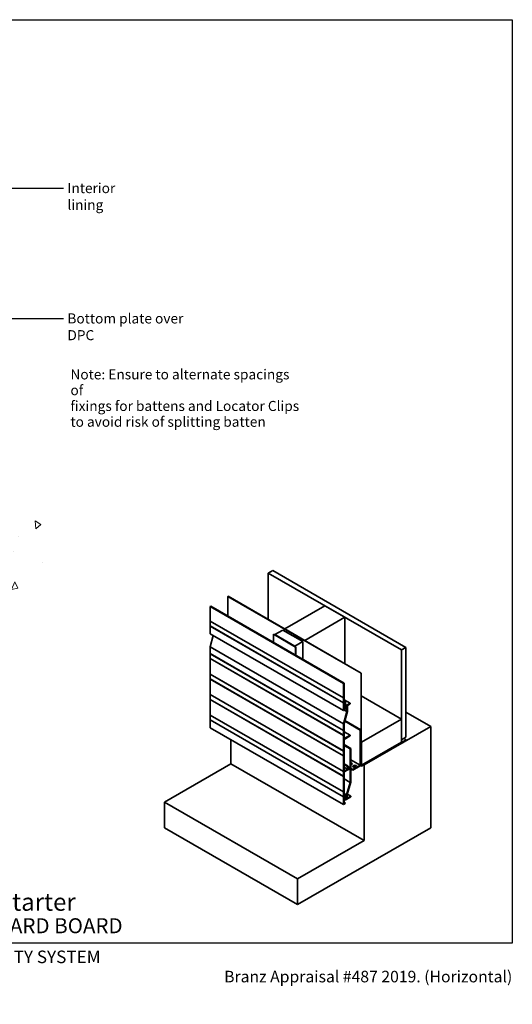
# Model space of a CAD drawing. Units: millimetres. Extents: x 14 to 580, y 14 to 406.
# Drawn here: x 384 to 580, y 14 to 406 of the extents above; entities that cross this region are included whole.
import ezdxf

# ---------------------------------------------------------------- set-up
doc = ezdxf.new("R2010")
doc.units = ezdxf.units.MM
doc.header["$LTSCALE"] = 2
for name, color, linetype, lineweight in [('Border (ISO)', 7, 'Continuous', 70), ('Hatch (ISO)', 8, 'Continuous', 18), ('Symbol (ISO)', 7, 'Continuous', 25), ('Title (ISO)', 7, 'Continuous', 50), ('Visible (ISO)', 8, 'Continuous', 35), ('Visible Narrow (ISO)', 7, 'Continuous', 35)]:
    doc.layers.add(name, color=color, linetype=linetype, lineweight=lineweight)
doc.styles.add('Note Text (ISO)', font='arial.ttf')
doc.styles.add('Text Style48', font='arial.ttf')
doc.styles.add('Text Style53', font='arialbd.ttf')
doc.styles.add('Text Style56', font='arialbd.ttf')
doc.styles.add('Text Style57', font='arialbd.ttf')
doc.dimstyles.new('Default - Method 1b (ISO)$7', dxfattribs={"dimscale": 2, "dimtxt": 2, "dimasz": 2.5, "dimexe": 3.175, "dimexo": 0, "dimgap": 0.762, "dimtad": 1, "dimtoh": 1, "dimrnd": 1e-08, "dimtxsty": 'Note Text (ISO)', "dimcen": 0.09, "dimdle": 10, "dimclrd": 8, "dimclre": 256, "dimclrt": 174, "dimazin": 2, "dimtfac": 1.75, "dimtmove": 0, "dimatfit": 3, "dimfxl": 0, "dimtolj": 1, "dimlwd": -1, "dimlwe": -1, "dimarcsym": 0})

# ---------------------------------------------------------------- blocks, each defined once
blk = doc.blocks.new('Title Blocks ULLTRACLAD TITLE BLOCK')
at = {"layer": 'Title (ISO)', "color": 7, "insert": (142.44, 17.35), "char_height": 2.5, "attachment_point": 2, "style": 'Note Text (ISO)'}
blk.add_mtext('\\fArial|b0|i0;\\H2.5000;Rev : 10', dxfattribs=at)
at = {"layer": 'Title (ISO)', "color": 174, "attachment_point": 1, "style": 'Note Text (ISO)'}
for s, insert, char_height in [('\\fArial|b0|i0;\\H2.5000;CAVITY SYSTEM', (183.94, 17.35), 2.5), ('\\fArial|b0|i0;\\H2.5000;Scale: 1 : 2  @  A4 - 2019\\fArial|b0|i0;\\H2.0000;  ', (159.44, 13.35), 2)]:
    blk.add_mtext(s, dxfattribs=dict(at, insert=insert, char_height=char_height))
at = {"layer": 'Title (ISO)', "color": 8, "insert": (290.44, 13.32), "char_height": 2.3, "attachment_point": 3, "style": 'Note Text (ISO)'}
blk.add_mtext('\\fArial|b0|i0;\\H2.3000;Branz Appraisal #487 2019. (Horizontal)\\fArial|b0|i0;\\H2.0000;\\P', dxfattribs=at)
at = {"layer": 'Title (ISO)', "color": 174}
for tag, p, height, style in [('DESCRIPTION_001', (159.44, 25.29), 3.5, 'Text Style56'), ('Board_Number_001', (159.11, 20.84), 3, 'Text Style48')]:
    blk.add_attdef(tag, p, '', height=height, dxfattribs=dict(at, style=style))
at = {"layer": 'Title (ISO)', "color": 1}
for tag, p, height, style in [('<Sheet_Name>_001', (137.2, 20.84), 4, 'Text Style57'), ('Board_Name_001', (177.25, 20.8), 3, 'Text Style48'), ('Board_Orientation_001', (159.19, 14.81), 2.5, 'Text Style53')]:
    blk.add_attdef(tag, p, '', height=height, dxfattribs=dict(at, style=style))
blk = doc.blocks.new('Borders UC Border')
at = {"layer": 'Hatch (ISO)'}
h = blk.add_hatch(color=159, dxfattribs=at)
edge = h.paths.add_edge_path()
edge.add_line((7, 31), (7, 7))
edge.add_line((7, 7), (135.82, 7))
edge.add_arc((142, 19), 13.5, 117.266, 242.734, ccw=False)
edge.add_line((135.82, 31), (7, 31))
at = {"layer": 'Border (ISO)', "lineweight": 25}
for p, q in [((7, 203), (290, 203)), ((7, 203), (7, 31)), ((290, 203), (290, 19)), ((130, 19), (154, 19)), ((290, 19), (159, 19))]:
    blk.add_line(p, q, dxfattribs=at)
blk.add_circle((142, 19), 12, dxfattribs=at)
at = {"layer": 'Title (ISO)', "color": 7, "insert": (74, 26), "char_height": 3, "attachment_point": 1, "style": 'Note Text (ISO)'}
blk.add_mtext('\\fArial|b0|i0;\\H3.0000;®', dxfattribs=at)
at = {"layer": 'Title (ISO)', "color": 7, "attachment_point": 1, "style": 'Note Text (ISO)'}
for s, insert, char_height, width in [('\\fGill Sans Extra Bold|b0|i0;\\H6.0000;ULLTRA\\fGill Sans|b0|i0;\\H6.0000;CLAD', (12, 24), 6, 61.5176), ('\\fGill_Sans-Bold|b0|i0;\\W0.89;\\H2.5000;A L U M I N I U M  W E A T H E R B O A R D S', (12, 16), 2.5, 60.9782), ('\\fGill Sans|b0|i0;\\H2.0000;www.ulltraclad.co.nz', (81, 16.5), 2, 23.1781), ('\\fGill Sans|b0|i0;\\H1.6000;© ULLRICH ALUMINIUM - All Rights Reserved', (81, 12.5), 1.6, 43.9349)]:
    blk.add_mtext(s, dxfattribs=dict(at, insert=insert, char_height=char_height, width=width))

msp = doc.modelspace()

# ---------------------------------------------------------------- hatches: boundary and pattern name
at = {"layer": 'Hatch (ISO)'}
h = msp.add_hatch(dxfattribs=at)
h.set_pattern_fill('AR-CONC', color=256, scale=4.306621, angle=45, style=0, pattern_type=2)
h.set_pattern_definition([(95, (0, 0), (23.7532, 19.9313), [3.23, -35.5296]), (40, (0, 0), (-27.1314, 18.6808), [2.584, -28.4237]), (145.451, (1.98, 1.66), (-3.3778, 38.6121), [2.745, -30.1955]), (91.184, (-6.09, 6.09), (37.5405, 27.4596), [4.845, -53.2944]), (141.636, (-2.96, 8.38), (-1.2014, 58.127), [4.1176, -45.293]), (36.184, (-6.09, 6.09), (-1.2015, 58.127), [3.876, -42.6356]), (66, (-1.523, 7.613), (30.438, 5.9166), [3.23, -35.5296]), (11, (-1.523, 7.613), (-14.673, 29.4921), [2.584, -28.4237]), (116.4514, (1.014, 8.106), (15.765, 35.4087), [2.745, -30.1955]), (82.5, (0, 0), (-9.76712, 10.50772), [0, -28.07917, 0, -28.85436, 0, -28.53137]), (52.5, (0, 0), (-3.9997, 20.0219), [0, -16.4513, 0, -27.4332, 0, -10.8742]), (12.5, (-6.791, -6.791), (16.94303, 15.56933), [0, -10.76655, 0, -33.59165, 0, -44.57353]), (2.5, (-9.836, -9.836), (14.711, 20.8079), [0, -13.9965, 0, -22.3083, 0, -31.6537])])
edge = h.paths.add_edge_path()
edge.add_line((370.67, 214.94), (266.17, 214.94))
edge.add_line((266.17, 214.94), (266.17, 67.19))
edge.add_line((266.17, 67.19), (118.48, 67.19))
edge.add_spline(control_points=[(118.48, 67.19), (143.73, 58.52), (195.93, 74.62), (221.79, 52.13), (289.79, 76.91), (331.84, 53.93), (350.26, 83.05), (313.43, 126.64), (365.42, 149.05), (429.3, 225.25), (370.67, 200.55), (370.67, 214.94)], knot_values=[1, 1, 1, 1, 1, 2, 3, 4, 5, 6, 7, 8, 9, 9, 9, 9, 9], degree=4, periodic=0)

# ---------------------------------------------------------------- linework, layer by layer
at = {"layer": 'Visible (ISO)'}
for p, q in [((482.81, 185.41), (484.58, 186.43)), ((535.85, 154.79), (482.81, 185.41)), ((482.81, 185.41), (482.81, 166.94)), ((484.58, 186.43), (537.62, 155.81)), ((466.73, 176.12), (466.82, 176.18)), ((519.76, 145.51), (466.73, 176.12)), ((466.73, 168.32), (466.73, 176.12)), ((466.82, 176.18), (519.85, 145.56)), ((459.7, 172.07), (459.97, 172.22)), ((512.73, 141.45), (459.7, 172.07)), ((459.7, 172.07), (459.7, 166.3)), ((459.97, 172.22), (513, 141.6)), ((489.44, 163.21), (505.35, 172.4)), ((505.35, 172.4), (513.31, 167.81)), ((513.31, 167.81), (497.4, 158.62)), ((513.31, 149.33), (513.31, 167.81)), ((459.7, 164.34), (459.7, 161.24)), ((459.7, 161.24), (512.73, 130.62)), ((484.85, 161.07), (484.94, 161.12)), ((493.69, 155.97), (484.85, 161.07)), ((484.85, 157.86), (484.85, 161.07)), ((484.94, 161.12), (493.77, 156.02)), ((485.47, 160.92), (488.65, 162.75)), ((493.42, 156.32), (485.47, 160.92)), ((485.47, 160.81), (485.47, 160.92)), ((488.65, 162.75), (496.6, 158.16)), ((497.4, 158.62), (489.44, 163.21)), ((489.44, 163.21), (489.44, 163.11)), ((460.93, 160.53), (459.7, 156.03)), ((496.6, 158.16), (493.42, 156.32)), ((496.6, 151.07), (496.6, 158.16)), ((497.4, 158.62), (497.4, 158.52)), ((459.7, 156.03), (459.7, 153.34)), ((459.7, 156.03), (512.73, 125.42)), ((493.42, 156.22), (493.42, 156.32)), ((493.77, 156.02), (493.69, 155.97)), ((493.69, 155.97), (493.69, 152.75)), ((493.77, 152.7), (493.77, 156.02)), ((537.62, 155.81), (535.85, 154.79)), ((535.85, 118.97), (535.85, 154.79)), ((537.62, 155.81), (537.62, 119.99)), ((459.7, 151.38), (459.7, 145.17)), ((519.85, 145.56), (519.76, 145.51)), ((519.76, 145.51), (519.76, 108.76)), ((519.85, 145.56), (519.85, 108.81)), ((459.7, 143.22), (459.7, 137.01)), ((513, 141.6), (512.73, 141.45)), ((512.73, 141.45), (512.73, 135.68)), ((513, 135.84), (513, 141.6)), ((459.7, 135.05), (459.7, 128.84)), ((512.73, 133.73), (512.73, 130.62)), ((513, 133.73), (513.34, 133.93)), ((513, 131.08), (513, 133.73)), ((513.6, 134.39), (513.01, 134.05)), ((513.04, 134.93), (515.39, 133.58)), ((513.04, 134.71), (513.6, 134.39)), ((513.34, 133.93), (513.42, 133.06)), ((513.6, 133.16), (513.6, 134.39)), ((515.39, 133.58), (514.06, 132.82)), ((515.39, 133.27), (515.39, 133.58)), ((535.85, 127.24), (519.85, 136.47)), ((512.73, 130.62), (513.42, 131.02)), ((514.06, 130.26), (512.73, 125.42)), ((513, 133.3), (513.42, 133.06)), ((513, 132.91), (513.61, 132.56)), ((513, 132.31), (513.09, 132.25)), ((513, 132.06), (513.09, 132.01)), ((513, 131.57), (513.42, 131.33)), ((513.42, 131.33), (513, 131.08)), ((513, 125.5), (514.33, 130.34)), ((513.61, 132.56), (513.09, 132.25)), ((513.09, 132.25), (513.09, 132.01)), ((513.09, 132.01), (513.43, 132.2)), ((513.09, 130.83), (514.06, 130.26)), ((513.42, 133.06), (513.6, 133.16)), ((513.42, 131.02), (513.42, 131.33)), ((513.42, 131.15), (513.54, 131.08)), ((513.43, 132.2), (513.54, 131.08)), ((513.53, 133.12), (514.06, 132.82)), ((513.54, 131.08), (514.06, 131.39)), ((513.72, 131.44), (513.61, 132.56)), ((513.68, 131.85), (514.06, 131.63)), ((514.06, 131.63), (513.72, 131.44)), ((514.06, 132.82), (514.06, 131.63)), ((514.06, 131.39), (514.06, 130.26)), ((514.33, 132.66), (515.39, 133.27)), ((514.33, 130.34), (514.33, 132.66)), ((537.62, 130.04), (547.52, 124.33)), ((459.7, 126.89), (459.7, 123.78)), ((513.25, 126.4), (519.41, 122.85)), ((513.32, 126.67), (519.67, 123)), ((535.85, 127.24), (519.94, 118.05)), ((535.85, 118.05), (535.85, 127.24)), ((459.7, 123.78), (512.73, 93.16)), ((512.73, 125.42), (512.73, 122.72)), ((513, 122.88), (513, 125.5)), ((513.04, 122.18), (515.39, 120.82)), ((519.67, 123), (519.41, 122.85)), ((519.41, 122.85), (519.41, 108.87)), ((519.67, 109.02), (519.67, 123)), ((547.52, 124.33), (521, 109.02)), ((547.52, 83.96), (547.52, 124.33)), ((467.97, 109.48), (467.97, 119.01)), ((512.73, 120.76), (512.73, 114.55)), ((513, 119.45), (513, 120.91)), ((515.39, 120.82), (513, 119.45)), ((513, 119.14), (515.39, 120.52)), ((513, 114.71), (513, 119.14)), ((515.39, 120.52), (515.39, 120.82)), ((519.94, 118.05), (519.85, 118.1)), ((537.7, 119.02), (519.94, 108.76)), ((519.94, 108.51), (537.7, 118.77)), ((519.94, 118.05), (519.94, 108.87)), ((519.94, 108.87), (535.85, 118.05)), ((535.85, 118.97), (537.62, 119.99)), ((536.82, 119.53), (537.7, 119.02)), ((537.7, 118.77), (537.7, 119.02)), ((513, 117.06), (515.7, 115.5)), ((513, 116.75), (515.43, 115.35)), ((515.7, 115.5), (515.43, 115.35)), ((515.43, 115.35), (515.43, 101.98)), ((515.7, 102.07), (515.7, 115.5)), ((512.73, 112.6), (512.73, 106.39)), ((513, 106.48), (513, 112.75)), ((515.7, 111.01), (519.41, 108.87)), ((441.45, 94.17), (467.97, 109.48)), ((467.97, 109.48), (521, 78.86)), ((513, 109.44), (514.68, 108.47)), ((513, 109.14), (514.41, 108.32)), ((513, 108.12), (514.41, 107.3)), ((514.41, 107.3), (513, 106.48)), ((513.03, 106.19), (515.39, 107.56)), ((514.68, 108.47), (514.41, 108.32)), ((514.41, 108.32), (514.41, 107.3)), ((514.68, 107.45), (514.68, 108.47)), ((514.68, 108.27), (515.39, 107.86)), ((515.39, 107.86), (514.68, 107.45)), ((515.39, 107.56), (515.39, 107.86)), ((515.7, 107.64), (516.49, 107.18)), ((515.7, 107.33), (516.49, 106.88)), ((519.41, 108.87), (516.49, 107.18)), ((516.49, 106.88), (519.41, 108.56)), ((516.49, 107.18), (516.49, 106.88)), ((519.57, 108.72), (519.94, 108.51)), ((519.76, 108.76), (519.63, 108.84)), ((519.85, 108.81), (519.76, 108.76)), ((519.94, 108.87), (519.85, 108.92)), ((519.85, 108.81), (519.94, 108.76)), ((519.94, 108.76), (519.94, 108.51)), ((520.91, 109.07), (521, 109.02)), ((521, 109.02), (521, 78.86)), ((512.73, 104.43), (512.73, 98.22)), ((513, 98.38), (513, 104.58)), ((513, 103.38), (515.43, 101.98)), ((514.26, 97.16), (515.7, 102.07)), ((515.43, 101.98), (514, 97.07)), ((512.73, 96.27), (512.73, 93.16)), ((513, 96.28), (513.34, 96.47)), ((513, 93.62), (513, 96.28)), ((513, 96.08), (513.18, 95.97)), ((513.18, 95.97), (513, 95.87)), ((513, 95.87), (513.41, 94.89)), ((513, 95.87), (513, 95.87)), ((513, 95.12), (513.41, 94.89)), ((513.6, 96.93), (513.01, 96.59)), ((513.04, 97.62), (514, 97.07)), ((513.04, 97.25), (513.6, 96.93)), ((513.66, 95.34), (513.18, 95.97)), ((513.34, 96.47), (513.42, 95.6)), ((513.41, 94.89), (515.7, 96.21)), ((513.42, 95.6), (513.6, 95.71)), ((513.6, 95.71), (513.6, 96.93)), ((513.6, 95.77), (514, 95.54)), ((514, 95.54), (513.66, 95.34)), ((514, 97.07), (514, 95.54)), ((514.26, 95.69), (514.26, 97.16)), ((515.7, 96.52), (514.26, 95.69)), ((514.31, 97.32), (515.7, 96.52)), ((515.7, 96.21), (515.7, 96.52)), ((441.45, 83.96), (441.45, 94.17)), ((441.45, 94.17), (494.48, 63.55)), ((512.73, 93.16), (513.42, 93.56)), ((513, 94.11), (513.42, 93.87)), ((513.42, 93.87), (513, 93.62)), ((513.42, 93.56), (513.42, 93.87)), ((441.45, 83.96), (494.48, 53.34)), ((494.48, 53.34), (547.52, 83.96)), ((521, 78.86), (494.48, 63.55)), ((494.48, 63.55), (494.48, 53.34))]:
    msp.add_line(p, q, dxfattribs=at)
for centre, major_axis, start_param, end_param in [((459.88, 166.4), (-0.125, -0.217), 5.497787, 5.602092), ((451.79, 160.75), (-5.63, -9.74), 2.25189, 2.460499), ((459.88, 164.45), (-0.125, -0.217), 5.393483, 5.497787), ((459.88, 153.44), (-0.125, -0.217), 5.497787, 5.602092), ((451.79, 147.79), (-5.62, -9.74), 2.25189, 2.460499), ((459.88, 151.48), (-0.125, -0.217), 5.393483, 5.497787), ((459.88, 145.28), (-0.125, -0.217), 5.497787, 5.602092), ((451.79, 139.63), (-5.63, -9.74), 2.25189, 2.460499), ((459.88, 143.32), (-0.125, -0.217), 5.393483, 5.497787), ((459.88, 137.11), (-0.125, -0.217), 5.497787, 5.602092), ((451.79, 131.46), (-5.63, -9.74), 2.25189, 2.460499), ((459.88, 135.15), (-0.125, -0.217), 5.393483, 5.497787), ((512.91, 135.78), (-0.125, -0.217), 5.497787, 5.602092), ((512.91, 133.83), (-0.125, -0.217), 5.393483, 5.497787), ((504.82, 130.14), (-5.63, -9.74), 2.25189, 2.460499), ((504.82, 130.14), (5.81, 10.07), 5.411659, 5.601529), ((459.88, 128.95), (-0.125, -0.217), 5.497787, 5.602092), ((451.79, 123.3), (-5.63, -9.74), 2.25189, 2.460499), ((459.88, 126.99), (-0.125, -0.217), 5.393483, 5.497787), ((512.91, 122.82), (-0.125, -0.217), 5.497787, 5.602092), ((504.82, 117.17), (-5.62, -9.74), 2.25189, 2.460499), ((504.82, 117.17), (5.81, 10.07), 5.394045, 5.601529), ((512.91, 120.87), (-0.125, -0.217), 5.393483, 5.497787), ((512.91, 114.66), (-0.125, -0.217), 5.497787, 5.602092), ((504.82, 109.01), (-5.63, -9.74), 2.25189, 2.460499), ((504.82, 109.01), (5.81, 10.07), 5.394045, 5.601529), ((512.91, 112.7), (-0.125, -0.217), 5.393483, 5.497787), ((512.91, 106.49), (-0.125, -0.217), 5.497787, 5.602092), ((504.82, 100.84), (-5.63, -9.74), 2.25189, 2.460499), ((504.82, 100.84), (5.81, 10.07), 5.394045, 5.562348), ((515.47, 109.45), (0.75, 0), 5.011455, 7.554916), ((515.47, 109.15), (0.75, 0), 0.361367, 1.27173), ((517.24, 108.13), (0.75, 0), 0.361367, 2.780226), ((519.41, 108.87), (0.187, 0.325), 3.926991, 5.497787), ((512.91, 104.54), (-0.125, -0.217), 5.393483, 5.497787), ((512.91, 98.33), (-0.125, -0.217), 5.497787, 5.602092), ((504.82, 92.68), (-5.63, -9.74), 2.25189, 2.460499), ((504.82, 92.68), (5.81, 10.07), 5.411659, 5.601529), ((512.91, 96.37), (-0.125, -0.217), 5.393483, 5.497787)]:
    msp.add_ellipse(centre, major_axis=major_axis, ratio=0.57735, start_param=start_param, end_param=end_param, dxfattribs=at)
msp.add_ellipse((517.24, 108.43), major_axis=(0.75, 0), ratio=0.57735, dxfattribs=at)
at = {"layer": 'Visible Narrow (ISO)', "color": 8}
for p, q in [((459.7, 166.3), (512.73, 135.68)), ((459.7, 166.28), (512.74, 135.66)), ((459.7, 164.37), (512.74, 133.75)), ((459.7, 164.34), (512.73, 133.73)), ((459.7, 153.34), (512.73, 122.72)), ((459.7, 153.32), (512.74, 122.7)), ((459.7, 151.4), (512.74, 120.79)), ((459.7, 151.38), (512.73, 120.76)), ((459.7, 145.17), (512.73, 114.55)), ((459.7, 145.15), (512.74, 114.53)), ((459.7, 143.24), (512.74, 112.62)), ((459.7, 143.22), (512.73, 112.6)), ((459.7, 137.01), (512.73, 106.39)), ((459.7, 136.99), (512.74, 106.37)), ((459.7, 135.07), (512.74, 104.46)), ((459.7, 135.05), (512.73, 104.43)), ((459.7, 128.84), (512.73, 98.22)), ((459.7, 128.82), (512.74, 98.2)), ((459.7, 126.91), (512.74, 96.29)), ((459.7, 126.89), (512.73, 96.27))]:
    msp.add_line(p, q, dxfattribs=at)

# ---------------------------------------------------------------- block references
at = {"xscale": 2, "yscale": 2, "zscale": 2}
msp.add_blockref('Borders UC Border', (0, 0), dxfattribs=at)
msp.add_blockref('Title Blocks ULLTRACLAD TITLE BLOCK', (-0.88, 0.29), dxfattribs=at).add_auto_attribs({'<Sheet_Name>_001': 'H05', 'DESCRIPTION_001': 'Vertical Wall Starter', 'Board_Number_001': 'UA 4528', 'Board_Name_001': 'STANDARD BOARD', 'Board_Orientation_001': 'HORIZONTAL'})

# ---------------------------------------------------------------- texts
at = {"layer": 'Symbol (ISO)', "color": 174, "char_height": 4, "attachment_point": 1, "style": 'Note Text (ISO)'}
for s, insert, width in [('{\\fArial|b0|i0;Interior lining}', (402.84, 340.88), 31.9787), ('{\\fArial|b0|i0;Bottom plate over DPC}', (402.83, 288.93), 57.1402)]:
    msp.add_mtext(s, dxfattribs=dict(at, insert=insert, width=width))
at = {"layer": 'Symbol (ISO)', "color": 1, "insert": (404.04, 266.64), "char_height": 4, "width": 92.0701, "attachment_point": 1, "line_spacing_factor": 0.944221, "style": 'Note Text (ISO)'}
msp.add_mtext('{\\fArial|b0|i0;Note: Ensure to alternate spacings of\\P\\fArial|b0|i0;fixings for battens and Locator Clips\\P\\fArial|b0|i0;to avoid risk of splitting batten}', dxfattribs=at)

# ---------------------------------------------------------------- leaders
at = {"layer": 'Symbol (ISO)', "color": 8, "annotation_type": 0, "has_hookline": 1, "hookline_direction": 0}
for points, text_width in [([(360.17, 338.88), (401.31, 338.88)], 31.1), ([(305.17, 262.19), (329.91, 286.93), (401.31, 286.93)], 56.52)]:
    msp.add_leader(points, dimstyle='Default - Method 1b (ISO)$7', override={"dimtad": 0}, dxfattribs=dict(at, text_width=text_width))

doc.saveas('drawing.dxf')
